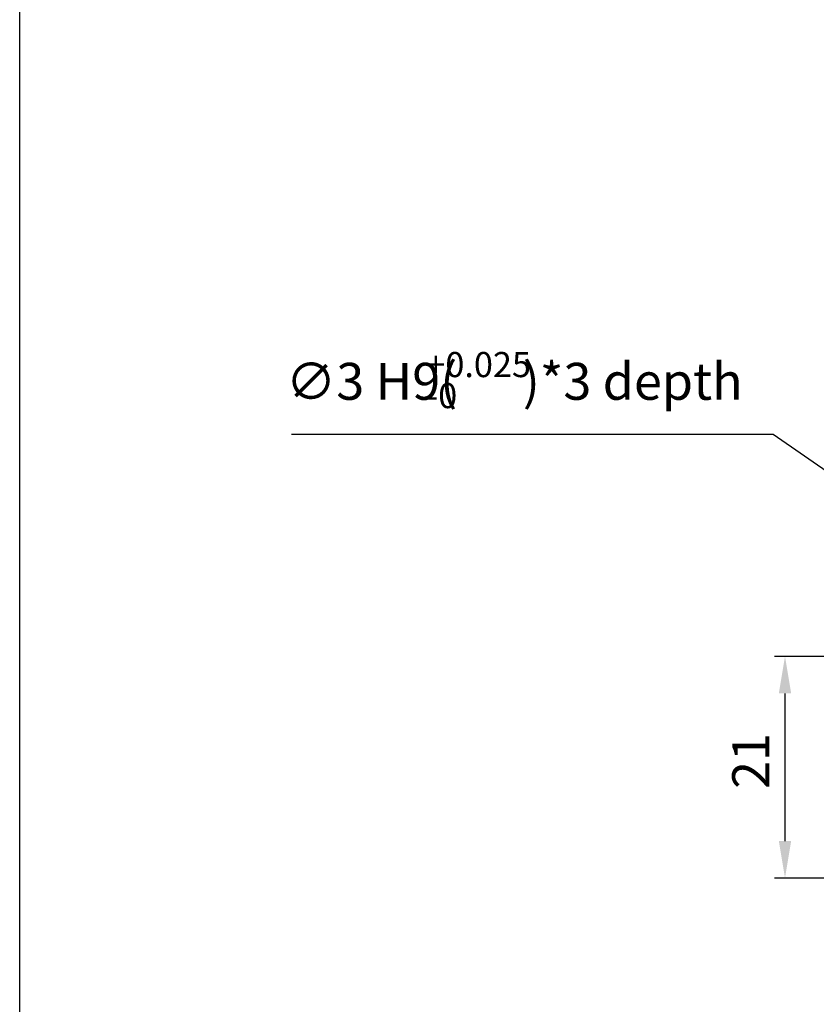
# Model space of a CAD drawing. Extents: x -1 to 299, y -55 to 381.
# Drawn here: x -1 to 74, y 35 to 129 of the extents above; entities that cross this region are included whole.
import ezdxf

# ---------------------------------------------------------------- set-up
doc = ezdxf.new("R2010")
doc.units = 0
doc.header["$MEASUREMENT"] = 0
doc.layers.get('0').update_dxf_attribs({"linetype": 'CONTINUOUS'})
doc.layers.get('DEFPOINTS').update_dxf_attribs({"linetype": 'CONTINUOUS'})
doc.layers.add('AM_REFDIM', color=5, linetype='CONTINUOUS')
doc.styles.get("Standard").update_dxf_attribs({"font": 'isocp.shx', "bigfont": 'CHINESET.SHX'})
doc.dimstyles.get("Standard").update_dxf_attribs({"dimtxt": 2.5, "dimasz": 2.5, "dimexe": 1.25, "dimexo": 0.625, "dimtad": 1, "dimdsep": 46, "dimtxsty": 'Standard', "dimcen": 2.5, "dimadec": 0, "dimazin": 0, "dimtfac": 1, "dimtmove": 2, "dimatfit": 3, "dimfxl": 0, "dimtolj": 1, "dimarcsym": 0})

# ---------------------------------------------------------------- blocks, each defined once
blk = doc.blocks.new('*U57')
at = {"layer": 'AM_REFDIM'}
blk.add_text('21', height=3.5, rotation=90, dxfattribs=at).set_placement((69.585, 55.803))
blk = doc.blocks.new('*D56')
at = {"layer": 'AM_REFDIM'}
for p, q in [((94.212, 68.358), (70.085, 68.358)), ((71.085, 50.858), (71.085, 64.858)), ((84.712, 47.358), (70.085, 47.358))]:
    blk.add_line(p, q, dxfattribs=at)
for points in [[(70.502, 64.858), (71.668, 64.858), (71.085, 68.358)], [(70.502, 50.858), (71.668, 50.858), (71.085, 47.358)]]:
    blk.add_solid(points, dxfattribs=at)
at = {"layer": 'DEFPOINTS', "color": 0}
for p in [(71.085, 68.358), (95.212, 68.358), (85.712, 47.358)]:
    blk.add_point(p, dxfattribs=at)
blk.add_blockref('*U57', (0, 0))
blk = doc.blocks.new('*U80')
at = {"layer": 'AM_REFDIM'}
blk.add_lwpolyline([(96.253, 71.19), (69.951, 89.395), (24.328, 89.395)], dxfattribs=at)
blk.add_solid([(96.537, 71.601), (98.72, 69.483), (95.968, 70.779)], dxfattribs=at)
blk = doc.blocks.new('*U81')
at = {"layer": 'AM_REFDIM'}
for s, height, p in [('+0.025', 2.38, (37.108, 94.815)), ('∅3 H9(', 3.5, (23.803, 92.669)), (')*3 depth', 3.5, (46.249, 92.669)), ('-0', 2.38, (37.108, 91.878))]:
    blk.add_text(s, height=height, dxfattribs=at).set_placement(p)

msp = doc.modelspace()

# ---------------------------------------------------------------- linework, layer by layer
at = {"color": 4}
msp.add_lwpolyline([(-1.408, 380.76), (296.942, 380.76), (296.942, -19.069), (-1.408, -19.069)], close=True, dxfattribs=at)

# ---------------------------------------------------------------- block references
for name in ['*U81', '*U80']:
    msp.add_blockref(name, (0, 0))

# ---------------------------------------------------------------- dimensions: what is measured, and where the dimension line sits
at = {"layer": 'AM_REFDIM'}
dim = msp.add_linear_dim(base=(71.085, 68.358), p1=(85.712, 47.358), p2=(95.212, 68.358), angle=90, dimstyle='Standard', override={"dimasz": 3.5, "dimclrt": 256, "dimtdec": 8}, dxfattribs=at)
dim.commit()
dim.dimension.update_dxf_attribs({"geometry": '*D56', "text_midpoint": (67.835, 57.858)})

doc.saveas('drawing.dxf')
